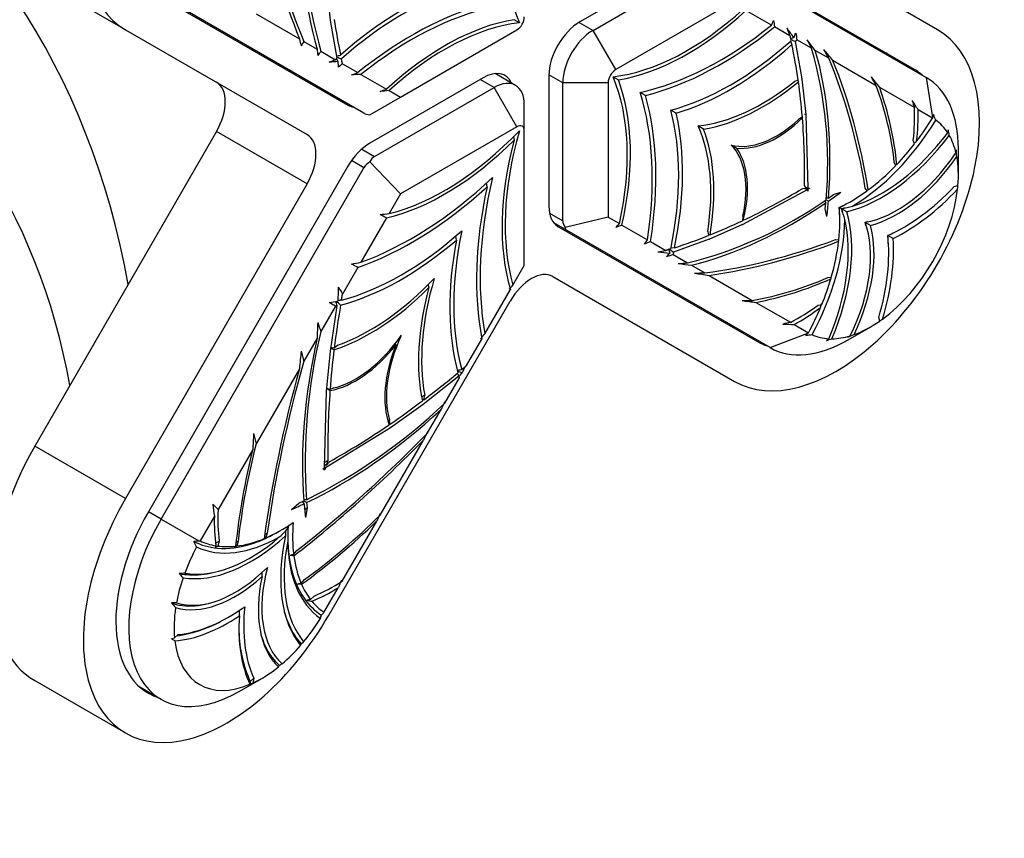
# Model space of a CAD drawing. Units: millimetres. Extents: x 0 to 982, y 0 to 1168.
# Drawn here: x 705 to 751, y 129 to 168 of the extents above; entities that cross this region are included whole.
import ezdxf
from ezdxf import colors
from ezdxf.entities.mleader import LeaderData, LeaderLine
from ezdxf.math import Vec2, Vec3

# ---------------------------------------------------------------- set-up
doc = ezdxf.new("R2010")
doc.units = ezdxf.units.MM
doc.layers.add('DV6_Défaut', color=7, linetype='Continuous')
doc.layers.add('Défaut', color=7, linetype='Continuous')

# ---------------------------------------------------------------- blocks, each defined once
blk = doc.blocks.new('_DOT')
at = {"color": 0}
blk.add_line((0, 0), (-1, 0), dxfattribs=at)
at = {"color": 0, "const_width": 0.333}
blk.add_lwpolyline([(-0.1665, 0, 1), (0.1665, 0, 1)], format="xyb", close=True, dxfattribs=at)
blk = doc.blocks.new('SE5')
at = {"layer": 'DV6_Défaut', "color": 7, "linetype": 'Continuous'}
for p, q in [((747.663, 167.195), (739.163, 172.103)), ((736.228, 170.622), (730.928, 167.562)), ((746.588, 165.334), (737.253, 170.723)), ((731.543, 167.166), (737.136, 170.395)), ((737.636, 170.444), (747.129, 164.964)), ((709.663, 167.195), (705.421, 169.645)), ((719.265, 167.624), (719.08, 169.281)), ((710.738, 169.057), (720.073, 163.668)), ((720.822, 163.293), (711.329, 168.774)), ((738.05, 168.473), (732.604, 165.329)), ((715.781, 167.936), (717.806, 166.767)), ((739.894, 167.409), (738.699, 168.099)), ((719.261, 167.621), (719.265, 167.624)), ((719.261, 167.621), (719.265, 167.622)), ((719.265, 167.624), (719.265, 167.622)), ((719.576, 165.87), (719.265, 167.622)), ((728.101, 167.52), (727.851, 167.665)), ((730.894, 167.541), (731.543, 167.166)), ((740.757, 166.911), (740.037, 167.326)), ((740.615, 167.276), (740.757, 166.911)), ((709.663, 167.195), (718.163, 162.288)), ((722.529, 164.04), (727.976, 167.184)), ((732.604, 165.329), (731.543, 167.166)), ((718.006, 166.651), (718.635, 166.288)), ((740.778, 166.661), (740.847, 166.503)), ((741.003, 166.643), (741.314, 164.891)), ((741.768, 166.327), (741.087, 166.72)), ((718.812, 166.186), (719.493, 165.793)), ((742.573, 165.862), (741.944, 166.225)), ((719.548, 165.843), (719.608, 165.707)), ((719.823, 165.602), (720.542, 165.187)), ((744.798, 164.577), (742.773, 165.746)), ((720.685, 165.104), (721.881, 164.414)), ((726.398, 164.946), (721.098, 161.886)), ((727.915, 164.593), (726.966, 165.14)), ((730.129, 164.716), (729.479, 165.091)), ((729.479, 165.051), (729.479, 158.931)), ((732.479, 164.993), (732.729, 164.848)), ((747.129, 164.964), (747.433, 163.092)), ((721.322, 161.264), (726.915, 164.494)), ((726.915, 164.494), (726.265, 164.869)), ((727.976, 162.656), (726.915, 164.494)), ((732.25, 164.716), (730.129, 164.716)), ((730.129, 158.258), (730.129, 164.716)), ((732.25, 164.716), (732.25, 158.427)), ((741.145, 164.834), (740.972, 164.776)), ((741.125, 164.827), (741.156, 164.757)), ((741.302, 164.894), (741.314, 164.891)), ((741.314, 164.889), (741.302, 164.894)), ((741.318, 164.892), (741.314, 164.889)), ((741.318, 164.892), (741.314, 164.891)), ((741.314, 164.889), (741.5, 163.232)), ((746.58, 163.549), (744.96, 164.484)), ((721.105, 163.218), (722.529, 164.04)), ((721.998, 164.347), (722.529, 164.04)), ((733.994, 164.118), (733.744, 164.262)), ((728.329, 162.452), (728.329, 163.677)), ((735.431, 163.288), (735.181, 163.433)), ((741.34, 163.115), (741.164, 162.988)), ((741.327, 163.107), (741.343, 163.07)), ((741.46, 163.239), (741.5, 163.232)), ((741.5, 163.228), (741.46, 163.239)), ((741.515, 163.243), (741.5, 163.228)), ((741.515, 163.243), (741.5, 163.232)), ((741.5, 163.228), (741.598, 159.775)), ((747.424, 163.061), (746.755, 163.447)), ((747.473, 163.223), (747.433, 163.092)), ((727.976, 162.656), (722.529, 159.512)), ((736.716, 162.546), (736.466, 162.691)), ((747.433, 163.092), (747.424, 163.061)), ((713.921, 162.428), (705.421, 147.706)), ((718.163, 159.979), (713.921, 162.428)), ((727.827, 162.187), (727.851, 162.032)), ((728.329, 156.163), (728.329, 162.452)), ((748.159, 162.515), (748.141, 162.375)), ((738.263, 161.653), (738.013, 161.798)), ((746.591, 161.857), (746.531, 162.014)), ((720.722, 161.611), (721.322, 161.264)), ((748.641, 160.397), (748.641, 161.622)), ((720.073, 160.804), (710.738, 144.635)), ((720.822, 160.737), (720.244, 161.071)), ((722.529, 159.512), (721.105, 161.015)), ((745.711, 160.838), (745.641, 160.985)), ((711.329, 144.294), (720.822, 160.737)), ((718.163, 159.979), (709.663, 145.256)), ((726.586, 159.841), (726.559, 160.018)), ((741.518, 159.774), (741.441, 159.913)), ((748.449, 159.856), (748.619, 159.899)), ((722.529, 159.512), (721.998, 158.591)), ((741.557, 159.703), (738.518, 158.062)), ((741.359, 159.771), (741.518, 159.774)), ((741.471, 159.773), (741.557, 159.703)), ((741.598, 159.775), (741.495, 159.816)), ((741.518, 159.774), (741.597, 159.728)), ((741.595, 159.634), (741.557, 159.703)), ((741.598, 159.775), (741.677, 159.777)), ((742.567, 159.32), (742.797, 159.48)), ((742.797, 159.48), (743.142, 159.589)), ((744.367, 159.658), (744.282, 159.787)), ((742.412, 158.813), (742.436, 159.093)), ((742.447, 159.238), (742.556, 159.175)), ((729.507, 158.617), (730.129, 158.258)), ((742.49, 158.46), (742.412, 158.813)), ((743.073, 158.876), (743.065, 158.881)), ((743.173, 158.819), (743.073, 158.876)), ((743.176, 158.817), (743.173, 158.819)), ((743.418, 158.677), (743.176, 158.817)), ((721.881, 158.388), (720.685, 156.318)), ((730.336, 157.8), (729.703, 158.166)), ((732.25, 158.427), (730.237, 157.946)), ((732.25, 158.427), (732.782, 158.12)), ((732.899, 158.053), (734.094, 157.363)), ((738.514, 158.06), (736.987, 157.393)), ((738.488, 158.092), (738.514, 158.06)), ((738.488, 158.092), (738.518, 158.062)), ((738.518, 158.062), (738.512, 158.042)), ((738.514, 158.06), (738.512, 158.042)), ((738.558, 158.473), (738.535, 158.258)), ((738.576, 158.277), (738.536, 158.273)), ((744.28, 158.179), (744.273, 158.184)), ((744.523, 158.039), (744.28, 158.179)), ((729.903, 157.992), (739.238, 152.603)), ((739.829, 152.32), (730.336, 157.8)), ((736.913, 157.746), (736.949, 157.567)), ((737.022, 157.596), (736.945, 157.587)), ((745.343, 157.565), (745.335, 157.57)), ((725.149, 157.352), (725.12, 157.541)), ((734.237, 157.28), (734.957, 156.865)), ((736.985, 157.392), (735.311, 156.785)), ((736.976, 157.401), (736.985, 157.392)), ((736.976, 157.401), (736.987, 157.393)), ((736.985, 157.392), (736.986, 157.388)), ((736.987, 157.393), (736.986, 157.388)), ((742.888, 157.374), (743.043, 157.365)), ((745.585, 157.426), (745.343, 157.565)), ((734.57, 156.805), (734.957, 156.865)), ((735.355, 156.99), (735.186, 156.972)), ((735.287, 156.674), (735.968, 156.281)), ((720.542, 156.07), (719.823, 154.825)), ((727.798, 155.243), (728.329, 156.163)), ((736.144, 156.179), (736.773, 155.816)), ((723.863, 155.126), (723.84, 155.278)), ((729.663, 155.648), (738.163, 150.741)), ((736.974, 155.7), (738.998, 154.531)), ((742.53, 155.598), (742.693, 155.611)), ((726.485, 152.97), (727.681, 155.04)), ((719.163, 139.771), (727.663, 154.494)), ((739.16, 154.438), (740.78, 153.503)), ((719.493, 154.252), (718.812, 153.073)), ((719.265, 152.161), (719.576, 154.273)), ((742.085, 154.313), (742.251, 154.339)), ((744.96, 153.561), (744.912, 153.73)), ((739.829, 152.32), (741.602, 152.992)), ((740.955, 153.401), (741.624, 153.015)), ((741.508, 152.892), (741.602, 152.992)), ((741.602, 152.992), (741.624, 153.015)), ((743.479, 152.681), (744.54, 153.294)), ((718.635, 152.768), (718.006, 151.678)), ((722.317, 152.447), (722.304, 152.528)), ((725.623, 151.476), (726.342, 152.722)), ((742.464, 152.652), (742.577, 152.738)), ((719.08, 150.288), (719.265, 152.159)), ((719.434, 152.299), (719.261, 152.32)), ((719.265, 152.161), (719.261, 152.157)), ((719.265, 152.159), (719.261, 152.157)), ((719.265, 152.16), (719.265, 152.159)), ((719.607, 152.441), (719.434, 152.299)), ((717.806, 151.331), (715.781, 147.824)), ((725.268, 150.986), (723.595, 149.661)), ((724.612, 149.725), (725.293, 150.904)), ((718.981, 146.717), (719.079, 150.283)), ((719.08, 150.288), (719.065, 150.281)), ((719.24, 150.356), (719.066, 150.402)), ((719.077, 150.287), (719.079, 150.283)), ((719.415, 150.431), (719.24, 150.356)), ((723.666, 150.098), (723.52, 150.013)), ((723.63, 149.877), (723.554, 149.874)), ((723.63, 149.877), (723.666, 150.098)), ((723.593, 149.66), (722.066, 148.564)), ((723.588, 149.671), (723.595, 149.661)), ((723.593, 149.66), (723.588, 149.671)), ((723.594, 149.656), (723.593, 149.66)), ((723.594, 149.656), (723.595, 149.661)), ((723.806, 148.329), (724.435, 149.419)), ((722.022, 148.926), (721.947, 148.882)), ((722.045, 148.737), (722.022, 148.926)), ((722.062, 148.561), (719.023, 146.693)), ((722.045, 148.737), (722, 148.741)), ((722.037, 148.593), (722.066, 148.564)), ((722.062, 148.561), (722.037, 148.593)), ((722.067, 148.548), (722.066, 148.564)), ((721.581, 144.476), (723.606, 147.983)), ((709.663, 145.256), (705.421, 147.706)), ((715.62, 147.545), (714, 144.739)), ((718.988, 146.96), (719.138, 147.037)), ((719.138, 147.037), (719.062, 146.809)), ((719.062, 146.809), (719.221, 146.989)), ((718.902, 146.628), (718.981, 146.717)), ((719.062, 146.809), (718.985, 146.853)), ((719.023, 146.693), (718.985, 146.58)), ((717.782, 145.038), (718.013, 145.144)), ((717.437, 144.748), (717.782, 145.038)), ((718.048, 144.747), (718.167, 144.815)), ((718.167, 144.815), (718.089, 144.372)), ((718.144, 145.068), (718.167, 144.815)), ((711.329, 144.294), (710.738, 144.635)), ((711.329, 144.294), (713.102, 143.271)), ((713.824, 144.435), (713.155, 143.276)), ((717.162, 143.518), (717.168, 143.755)), ((717.269, 143.863), (717.272, 143.968)), ((719.8, 141.39), (721.42, 144.196)), ((716.182, 143.574), (716.298, 143.631)), ((716.298, 143.631), (716.213, 143.403)), ((716.445, 143.5), (716.561, 143.563)), ((712.996, 142.992), (712.872, 143.246)), ((713.102, 143.271), (713.155, 143.276)), ((713.878, 143.168), (714.049, 143.26)), ((714.049, 143.26), (713.989, 143.034)), ((714.843, 143.209), (714.939, 143.259)), ((714.939, 143.259), (714.869, 143.032)), ((717.536, 142.639), (717.691, 142.826)), ((716.057, 141.605), (716.062, 141.804)), ((717.887, 141.289), (718.049, 141.464)), ((718.955, 139.927), (719.624, 141.086)), ((718.329, 140.528), (718.495, 140.693)), ((714.994, 139.764), (715.001, 140.028)), ((717.127, 139.873), (717.104, 139.955)), ((718.933, 139.904), (718.955, 139.927)), ((711.822, 138.713), (711.96, 138.734)), ((711.96, 138.734), (712.13, 138.888)), ((716.018, 138.861), (716.014, 138.879)), ((717.881, 138.459), (718.003, 138.55)), ((714.979, 136.227), (716.04, 136.839)), ((715.502, 136.689), (715.667, 136.846)), ((715.667, 136.846), (715.62, 136.621)), ((705.421, 136.736), (709.663, 134.286)), ((710.336, 136.439), (711.329, 135.865)), ((715.53, 136.572), (715.502, 136.689)), ((715.62, 136.621), (715.53, 136.572))]:
    blk.add_line(p, q, dxfattribs=at)
for centre, radius, start, end in [((737.209, 171.525), 19.156, 174.7568, 196.1821), ((721.748, 175.719), 19.958, 335.3948, 336.1015), ((891.249, 188.206), 152.646, 187.74561, 187.86197), ((675.49, 119.293), 80.892, 35.98214, 36.38202), ((753.293, 118.617), 49.759, 104.3652, 104.5745), ((722.39, 173.864), 19.85, 339.2159, 339.8832), ((879.766, 192.461), 141.048, 190.38473, 190.51549), ((727.852, 169.135), 10.321, 193.2688, 195.1661), ((740.189, 154.59), 25.25, 151.4663, 152.0224), ((710.452, 98.288), 74.872, 65.91746, 66.06362), ((701.964, 136.685), 49.709, 36.4589, 37.1761), ((645.158, 118.652), 107.733, 26.26532, 26.50062), ((723.371, 160.988), 19.156, 354.7568, 16.1821), ((724.155, 166.628), 5.53, 183.524, 186.6253), ((733.628, 154.726), 18.731, 142.2806, 143.036), ((711.455, 196.879), 31.96, 284.651, 285.01), ((751.428, 237.897), 78.714, 246.14569, 246.28633), ((581.122, 76.686), 184.442, 28.9135, 29.06119), ((678.343, 113.998), 82.639, 38.76999, 39.24404), ((671.786, 283.273), 126.797, 291.9607, 292.1011), ((727.41, 59.775), 106.219, 94.2125, 94.43061), ((728.427, 165.928), 8.822, 181.4329, 183.1849), ((782.386, 87.777), 99.855, 128.79542, 128.9461), ((663.279, 327.34), 171.967, 289.34282, 289.45031), ((727.034, 44.853), 120.419, 93.02185, 93.23511), ((688.518, 133.736), 64.177, 28.72273, 29.14652), ((710.089, 138.075), 43.743, 37.1382, 37.9787), ((730.531, 159.336), 15.2, 6.2278, 20.1707), ((730.202, 159.314), 15.637, 5.7828, 19.3085), ((676.145, 290.707), 134.319, 289.77045, 289.90717), ((736.212, 17.4), 147.633, 95.52523, 95.68851), ((845.757, 193.285), 103.539, 196.49317, 196.69042), ((714.86, 143.783), 37.47, 31.6547, 32.454), ((725, 153.576), 24.455, 22.5663, 23.2335), ((711.692, 154.537), 37.33, 11.9265, 12.3404), ((697.481, 211.973), 70.145, 314.42701, 314.54621), ((767.919, 160.926), 19.398, 178.0937, 178.4895), ((730.963, 159.507), 17.689, 5.6752, 6.7003), ((751.843, 151.89), 10.863, 124.0595, 124.4118), ((734.689, 160.74), 13.951, 355.8894, 356.5404), ((748.61, 152.323), 8.482, 119.5723, 120.0558), ((731.257, 175.179), 19.477, 283.9962, 305.0646), ((823.171, 200.198), 90.597, 206.90748, 206.98237), ((746.497, 84.191), 75.231, 92.99502, 93.08651), ((737.658, 168.758), 11.268, 298.7196, 300.5318), ((715.625, 219.475), 61.217, 275.58146, 275.97535), ((690.06, 99.031), 67.349, 61.80536, 62.09599), ((731.808, 158.625), 11.268, 359.4343, 1.2804), ((741.799, 165.7), 7.017, 281.2879, 285.5824), ((736.527, 156.568), 7.017, 14.4176, 18.7122), ((740.666, 167.404), 8.946, 286.29, 287.42), ((734.485, 156.696), 8.946, 12.5518, 13.71), ((709.673, 179.731), 31.639, 316.4627, 316.9186), ((778.6, 42.928), 123.864, 111.65128, 111.79561), ((742.108, 165.261), 7.407, 287.0498, 288.1206), ((737.061, 156.519), 7.407, 11.8493, 12.9502), ((740.775, 166.852), 10.35, 296.1905, 298.172), ((717.825, 168.923), 19.958, 323.8985, 324.6053), ((791.759, 15.89), 152.643, 112.13803, 112.25439), ((751.496, 157.357), 8.461, 179.944, 180.4286), ((735.016, 156.878), 10.35, 1.7793, 3.8095), ((743.561, 237.197), 80.892, 263.61798, 264.01786), ((719.752, 169.295), 19.85, 320.1168, 320.7841), ((782.333, 23.706), 141.045, 109.48451, 109.61527), ((783.047, 170.154), 49.757, 195.3781, 195.6348), ((784.339, 224.44), 83.552, 233.93058, 234.07074), ((709.784, 208.041), 52.859, 281.4063, 281.9016), ((681.774, 80.699), 84.758, 62.78054, 63.01163), ((728.951, 263.785), 107.733, 273.49938, 273.73468), ((741.736, 205.573), 49.709, 262.8239, 263.5411), ((733.276, 340.232), 184.449, 270.93881, 271.08649), ((749.573, 237.373), 82.639, 260.75596, 261.23001), ((736.403, 169.508), 15.2, 279.8293, 293.7722), ((736.259, 169.804), 15.637, 280.6915, 294.2172), ((753.403, 154.782), 10.757, 175.588, 175.9438), ((771.775, 153.96), 52.17, 178.6892, 179.408), ((832.229, 224.966), 132.495, 211.79678, 211.96419), ((671.444, 208.344), 77.431, 316.5147, 316.70185), ((712.446, 199.151), 45.223, 278.595, 279.112), ((681.716, 95.425), 69.913, 57.29291, 57.573), ((690.144, 144.961), 30.87, 17.5566, 17.9676), ((699.675, 130.692), 30.988, 49.6636, 50.1629), ((722.744, 127.809), 26.894, 96.3462, 96.6969), ((737.568, 218.692), 64.177, 270.85348, 271.27727), ((744.595, 197.842), 43.743, 262.0213, 262.8618), ((731.808, 158.625), 11.268, 337.1735, 337.8444), ((674.296, 171.811), 70.143, 345.45379, 345.57299), ((751.735, 151.93), 33.111, 177.2884, 178.5502), ((762.738, 168.854), 46.675, 199.2102, 199.7615), ((764.616, 52.745), 103.539, 103.30958, 103.50683), ((737.287, 165.175), 13.914, 303.4597, 304.1124), ((743.9, 146.944), 25.826, 166.2719, 183.8723), ((654.187, 215.43), 95.543, 318.99004, 319.17552), ((742.037, 190.856), 37.47, 267.546, 268.3453), ((731.808, 158.625), 11.268, 329.4218, 330.2006), ((738.627, 177.178), 24.455, 276.7665, 277.4337), ((731.066, 188.452), 37.57, 287.6604, 288.0717), ((736.471, 169.048), 17.689, 293.2997, 294.3248), ((753.721, 136.334), 19.398, 121.5105, 121.9063), ((779.31, 145.517), 61.778, 173.82684, 174.59892), ((802.148, 172.19), 86.606, 193.37203, 193.69995), ((703.999, 129.921), 27.105, 55.3143, 55.7298), ((701.585, 141.149), 25.645, 22.5576, 22.9021), ((731.214, 122.855), 29.021, 101.5556, 101.9384), ((710.567, 111.515), 42.319, 69.4461, 69.7105), ((673.655, 197.616), 69.57, 317.86869, 318.08425), ((912.729, 65.874), 205.799, 155.43999, 155.52355), ((713.61, 140.418), 11.377, 60.3635, 61.3449), ((846.832, 93.207), 134.688, 155.16484, 155.33236), ((706.558, 168.676), 26.174, 296.2456, 313.61), ((972.326, 29.302), 275.584, 154.39215, 154.49092), ((745.856, 146.147), 30.269, 175.9124, 177.3541), ((744.944, 155.163), 30.072, 193.182, 194.1243), ((747.074, 139.646), 32.431, 165.9035, 174.0174), ((747.435, 139.622), 32.699, 165.473, 173.614), ((663.92, 125.003), 59.173, 21.48093, 21.51495), ((666.46, 114.013), 61.894, 31.87058, 31.94138), ((717.376, 124.059), 21.155, 87.9494, 88.2732), ((702.515, 118.547), 30.784, 59.4893, 59.7715), ((682.722, 115.457), 42.846, 43.1115, 43.5881), ((733.515, 147.133), 19.874, 186.166, 187.8021), ((700.405, 134.504), 20.515, 30.8112, 31.1335), ((698.651, 167.787), 32.699, 306.386, 314.527), ((836.854, 90.544), 127.293, 154.89704, 155.07151), ((709.812, 150.657), 10.088, 314.6049, 317.6687), ((728.311, 143.338), 11.054, 177.2773, 180.3758), ((698.852, 167.487), 32.431, 305.9826, 314.0965), ((722.168, 131.465), 13.341, 116.5134, 117.1339), ((718.235, 139.686), 4.238, 119.3941, 120.507), ((716.818, 106.84), 36.619, 95.8241, 96.1861), ((717.26, 142.012), 3.522, 162.8914, 164.1637), ((718.447, 134.228), 9.87, 116.8529, 117.6215), ((719.17, 133.972), 10.029, 115.3995, 116.1809), ((718.265, 138.209), 5.922, 125.5709, 126.4594), ((723.203, 121.622), 21.768, 105.0899, 105.5375), ((715.335, 121.112), 21.578, 84.1227, 84.5816), ((713.527, 122.312), 19.481, 93.2034, 93.948), ((639.649, 74.965), 98.597, 42.48144, 42.63424), ((721.671, 121.945), 19.711, 101.067, 101.565), ((715.776, 107.856), 33.456, 86.3492, 86.6712), ((775.6, 117.99), 60.553, 157.2137, 157.57864), ((722.108, 119.022), 21.836, 99.967, 100.4196), ((712.198, 129.948), 10.431, 90.802, 92.1125), ((729.521, 156.404), 23.887, 222.1564, 222.8678), ((722.462, 161.88), 21.812, 258.6227, 259.2385), ((710.093, 142.417), 9.127, 342.3309, 343.354), ((710.032, 148.314), 12.246, 315.9703, 316.6252), ((711.111, 145.284), 6.523, 278.7098, 297.3721), ((718.294, 146.846), 10.394, 231.4838, 232.5614), ((721.482, 139.297), 6.523, 182.3511, 203.5601), ((715.305, 139.145), 2.666, 343.3268, 345.0743), ((715.485, 138.468), 1.725, 320.7961, 323.7834), ((733.458, 110.649), 31.514, 121.489, 121.7463), ((715.43, 136.999), 0.439, 277.8079, 283.2596)]:
    blk.add_arc(centre, radius, start, end, dxfattribs=at)
for centre, major_axis, ratio, start_param, end_param in [((714.413, 175.423), (4.75, 8.227), 0.57735, 0, 3.141593), ((673.443, 140.863), (-21.35, -36.979), 0.816497, 2.37152, 3.141593), ((736.888, 176.63), (-6.687, -11.582), 0.57735, 5.218415, 5.876374), ((748.629, 198.015), (-23.3, -40.357), 0.57735, -0.614974, -0.424017), ((735.069, 181.32), (-12.106, -20.968), 0.57735, 5.410659, 5.782064), ((748.629, 198.015), (-23.219, -40.216), 0.57735, -0.609828, -0.416167), ((722.588, 155.516), (7.705, 13.346), 0.57735, 0.548169, 1.050556), ((677.293, 138.64), (-17.5, -30.311), 0.816497, 2.374861, 3.141593), ((722.588, 155.516), (7.578, 13.126), 0.57735, 0.520009, 1.051319), ((723.061, 152.097), (9.083, 15.732), 0.57735, 0.507409, 0.98276), ((723.061, 152.097), (8.964, 15.526), 0.57735, 0.483031, 0.973897), ((735.974, 177.157), (-6.687, -11.582), 0.57735, 0.406812, 1.064771), ((727.976, 167.593), (-0.25, -0.433), 0.57735, 0.785398, 2.356194), ((735.974, 177.157), (-6.79, -11.76), 0.57735, 0.440634, 1.073138), ((744.84, 186.874), (-18.177, -31.484), 0.57735, -0.632305, -0.569198), ((724.605, 155.356), (6.79, 11.76), 0.57735, 0.440634, 1.073138), ((724.605, 155.356), (6.687, 11.582), 0.57735, 0.406812, 1.064771), ((730.928, 165.888), (1.025, 1.775), 0.57735, 0.785398, 2.356194), ((737.519, 180.416), (-8.964, -15.526), 0.57735, 0.483031, 0.973897), ((737.519, 180.416), (-9.083, -15.732), 0.57735, 0.507409, 0.98276), ((731.543, 165.533), (-1, -1.732), 0.57735, 3.926991, 5.497787), ((742.913, 158.968), (-4.75, -8.227), 0.57735, 0, 3.141593), ((737.992, 176.997), (-7.578, -13.126), 0.57735, 0.520009, 1.051319), ((737.992, 176.997), (-7.705, -13.346), 0.57735, 0.548169, 1.050556), ((715.739, 145.639), (18.177, 31.484), 0.57735, -0.632305, -0.569198), ((725.511, 151.193), (12.106, 20.968), 0.57735, 5.410659, 5.782064), ((711.95, 134.498), (23.219, 40.216), 0.57735, -0.609828, -0.416167), ((741.57, 159.744), (-3.675, -6.365), 0.57735, 3.024884, 3.141593), ((711.95, 134.498), (23.3, 40.357), 0.57735, -0.614974, -0.424017), ((726.398, 163.272), (-1.025, -1.775), 0.57735, 2.758723, 3.926991), ((726.915, 162.861), (-1, -1.732), 0.57735, 2.356194, 3.926991), ((732.604, 164.92), (0.25, 0.433), 0.57735, 0.785398, 2.356194), ((723.692, 155.883), (6.687, 11.582), 0.57735, 5.218415, 5.876374), ((742.913, 158.968), (-3.675, -6.365), 0.57735, 3.024884, 3.141593), ((743.479, 158.642), (3.65, 6.322), 0.57735, 5.497787, 6.283185), ((712.921, 163.005), (1, 1.732), 0.57735, 4.712389, 6.283185), ((723.692, 155.883), (6.79, 11.76), 0.57735, 5.210047, 5.842551), ((739.47, 172.904), (-5.61, -9.717), 0.57735, 0.397157, 0.975918), ((739.47, 172.904), (-5.712, -9.893), 0.57735, 0.437532, 0.995749), ((715.739, 145.639), (18.177, 31.484), 0.57735, -0.694452, -0.635161), ((719.755, 166.219), (-1.025, -1.775), 0.57735, 0, 0.221314), ((721.642, 152.916), (8.964, 15.526), 0.57735, 5.309289, 5.800154), ((721.642, 152.916), (9.083, 15.732), 0.57735, 5.300426, 5.775776), ((721.098, 165.443), (-1.025, -1.775), 0.57735, 0, 0.221314), ((722.029, 163.751), (-1.302, -0.349), 0.317837, 0.30774, 0.700439), ((724.839, 154.216), (7.578, 13.126), 0.57735, 5.231866, 5.763176), ((724.839, 154.216), (7.705, 13.346), 0.57735, 5.23263, 5.735016), ((739.323, 158.92), (5.139, 8.901), 0.57735, -0.913005, -0.733062), ((739.323, 158.92), (5.258, 9.107), 0.57735, -0.924464, -0.757886), ((727.976, 162.248), (-0.25, -0.433), 0.57735, 2.356194, 3.926991), ((729.123, 154.983), (5.61, 9.717), 0.57735, 5.307267, 5.886029), ((740.142, 166.412), (-2.562, -4.437), 0.57735, 0.157138, 1.071372), ((740.142, 166.412), (-2.613, -4.525), 0.57735, 0.251788, 1.11646), ((715.739, 145.639), (18.177, 31.484), 0.57735, -0.804435, -0.696055), ((743.622, 165.703), (-4.163, -7.21), 0.57735, 0.795851, 1.523416), ((743.622, 165.703), (-4, -6.928), 0.57735, 1.357823, 1.522423), ((744.54, 158.029), (2.9, 5.023), 0.57735, 5.996872, 6.232322), ((717.163, 160.556), (1, 1.732), 0.57735, 4.712389, 6.283185), ((724.605, 170.593), (-6.687, -11.582), 0.57735, 0.506026, 1.163985), ((736.888, 163.502), (-6.687, -11.582), 0.57735, 5.119201, 5.77716), ((729.123, 154.983), (5.712, 9.893), 0.57735, 5.287436, 5.845653), ((745.053, 166.093), (-4.129, -7.151), 0.57735, 0.501608, 1.357808), ((745.053, 166.093), (-4.014, -6.953), 0.57735, 0.541881, 1.360465), ((744.54, 158.029), (2.9, 5.023), 0.57735, 5.733467, 5.957301), ((721.098, 160.212), (1.025, 1.775), 0.57735, 0.785398, 1.570796), ((724.605, 170.593), (-6.79, -11.76), 0.57735, 0.497658, 1.130162), ((736.888, 163.502), (-6.79, -11.76), 0.57735, 5.153023, 5.785527), ((735.082, 157.646), (2.562, 4.437), 0.57735, 5.211813, 6.126047), ((743.622, 165.703), (-4, -6.928), 0.57735, 1.172847, 1.337855), ((722.029, 160.04), (-0.707, 1.225), 0.57735, 0, 0.392699), ((735.082, 157.646), (2.613, 4.525), 0.57735, 5.166725, 6.031397), ((745.775, 163.9), (-3.154, -5.462), 0.57735, 0.441865, 1.450647), ((745.775, 163.9), (-3.268, -5.661), 0.57735, 0.511065, 1.433692), ((744.54, 158.029), (2.9, 5.023), 0.57735, 5.395146, 5.689667), ((722.029, 160.04), (1.207, -0.697), 0.717439, 2.748894, 3.141593), ((743.622, 165.703), (-4, -6.928), 0.57735, 0.927636, 1.163537), ((723.061, 172.069), (-8.964, -15.526), 0.57735, 0.5969, 1.087765), ((738.938, 162.902), (-8.964, -15.526), 0.57735, 5.19542, 5.686286), ((723.061, 172.069), (-9.083, -15.732), 0.57735, 0.588037, 1.063387), ((738.938, 162.902), (-9.083, -15.732), 0.57735, 5.219798, 5.695149), ((740.87, 189.166), (-18.177, -31.484), 0.57735, 0.696055, 0.804435), ((740.946, 177.927), (-12.106, -20.968), 0.57735, 0.879558, 0.91403), ((743.622, 165.703), (-4, -6.928), 0.57735, 0.68665, 0.917357), ((744.54, 158.029), (-2.9, -5.023), 0.57735, 0.920051, 2.221542), ((746.084, 165.119), (-4.39, -7.604), 0.57735, 0.664608, 1.176302), ((746.084, 165.119), (-4.549, -7.879), 0.57735, 0.707883, 1.187979), ((740.946, 177.927), (-12.106, -20.968), 0.57735, 0.501121, 0.872526), ((725.511, 151.193), (12.106, 20.968), 0.57735, -0.91403, -0.87956), ((730.928, 159.768), (1.025, 1.775), 0.57735, 2.356194, 3.141593), ((737.813, 153.553), (4.129, 7.151), 0.57735, 4.925376, 5.781578), ((737.436, 154.987), (4, 6.928), 0.57735, -0.917357, -0.68665), ((731.543, 158.258), (-1.414, 0), 0.57735, 0, 0.392699), ((740.87, 189.166), (-18.177, -31.484), 0.57735, 0.635161, 0.694452), ((737.436, 154.987), (4.163, 7.21), 0.57735, 4.759769, 5.487335), ((737.813, 153.553), (4.014, 6.953), 0.57735, 4.922719, 5.741304), ((740.073, 154.024), (3.154, 5.462), 0.57735, 4.832538, 5.84132), ((740.073, 154.024), (3.268, 5.661), 0.57735, 4.849493, 5.77212), ((722.588, 168.104), (-7.578, -13.126), 0.57735, 0.519477, 1.050787), ((735.741, 160.51), (-7.578, -13.126), 0.57735, 5.232398, 5.763708), ((731.543, 158.258), (1.302, 0.349), 0.317837, 3.056633, 3.449333), ((739.172, 153.147), (4.39, 7.604), 0.57735, 5.106884, 5.618578), ((722.588, 168.104), (-7.705, -13.346), 0.57735, 0.520241, 1.022627), ((735.741, 160.51), (-7.705, -13.346), 0.57735, 5.260558, 5.762945), ((740.87, 189.166), (-18.177, -31.484), 0.57735, 0.569198, 0.632305), ((748.624, 198.018), (-23.219, -40.216), 0.57735, 0.416167, 0.609828), ((748.624, 198.018), (-23.3, -40.357), 0.57735, 0.424017, 0.614974), ((737.436, 154.987), (4, 6.928), 0.57735, 5.119648, 5.35555), ((739.172, 153.147), (4.549, 7.879), 0.57735, 5.095207, 5.575302), ((728.663, 153.916), (-1, -1.732), 0.57735, 3.141593, 4.712389), ((721.11, 162.304), (-5.61, -9.717), 0.57735, 0.594878, 1.17364), ((731.457, 156.33), (-5.61, -9.717), 0.57735, 5.109546, 5.688307), ((737.436, 154.987), (4, 6.928), 0.57735, 4.94533, 5.110338), ((721.11, 162.304), (-5.712, -9.893), 0.57735, 0.575047, 1.133264), ((731.457, 156.33), (-5.712, -9.893), 0.57735, 5.149921, 5.708138), ((744.84, 162.441), (-18.177, -31.484), 0.57735, -1.001599, -0.938491), ((741.16, 162.102), (-5.139, -8.901), 0.57735, 0.733062, 0.913005), ((741.16, 162.102), (-5.258, -9.107), 0.57735, 0.757886, 0.924464), ((737.436, 154.987), (4, 6.928), 0.57735, 4.760763, 4.925362), ((744.54, 158.029), (-2.9, -5.023), 0.57735, 0.593518, 0.88804), ((741.57, 159.744), (-3.675, -6.365), 0.57735, 0, 0.116709), ((735.069, 156.711), (-12.106, -20.968), 0.57735, 5.21351, 5.584915), ((720.437, 155.035), (-2.562, -4.437), 0.57735, 0.499424, 1.413658), ((725.498, 152.113), (-2.562, -4.437), 0.57735, 4.869527, 5.783761), ((742.913, 158.968), (-3.675, -6.365), 0.57735, 0, 0.116709), ((743.479, 158.642), (3.65, 6.322), 0.57735, 3.141593, 3.926991), ((744.54, 158.029), (-2.9, -5.023), 0.57735, 0.050864, 0.286313), ((744.54, 158.029), (-2.9, -5.023), 0.57735, 0.325884, 0.549718), ((720.437, 155.035), (-2.613, -4.525), 0.57735, 0.454336, 1.319008), ((744.84, 162.441), (-18.177, -31.484), 0.57735, -0.935635, -0.876344), ((725.498, 152.113), (-2.613, -4.525), 0.57735, 4.964177, 5.828849), ((748.629, 155.675), (-23.219, -40.216), 0.57735, -1.154629, -0.960969), ((748.629, 155.675), (-23.3, -40.357), 0.57735, -1.14678, -0.955822), ((719.71, 176.95), (-18.177, -31.484), 0.57735, 0.938491, 1.001599), ((744.84, 162.441), (-18.177, -31.484), 0.57735, -0.874741, -0.766362), ((719.71, 176.95), (-18.177, -31.484), 0.57735, 0.876344, 0.935635), ((719.634, 165.622), (-12.106, -20.968), 0.57735, 0.69827, 1.069675), ((719.71, 176.95), (-18.177, -31.484), 0.57735, 0.766362, 0.874741), ((711.956, 176.848), (-23.3, -40.357), 0.57735, 0.955822, 1.14678), ((711.956, 176.848), (-23.219, -40.216), 0.57735, 0.960969, 1.154629), ((710.171, 144.963), (4.75, 8.227), 0.57735, 1.570796, 3.141593), ((714.413, 142.514), (4.75, 8.227), 0.57735, 1.570796, 4.712389), ((721.257, 148.49), (-5.139, -8.901), 0.57735, -0.837735, -0.657792), ((719.634, 165.622), (-12.106, -20.968), 0.57735, 0.656767, 0.691236), ((735.069, 156.711), (-12.106, -20.968), 0.57735, -0.691239, -0.656767), ((714.413, 142.514), (3.675, 6.365), 0.57735, 1.570796, 3.258301), ((714.979, 142.187), (3.65, 6.322), 0.57735, 1.570796, 3.926991), ((721.257, 148.49), (-5.258, -9.107), 0.57735, -0.81291, -0.646332), ((716.957, 150.308), (-4, -6.928), 0.57735, 0.653439, 0.884147), ((723.144, 146.736), (-4, -6.928), 0.57735, -0.884147, -0.653439), ((715.527, 149.046), (-4.129, -7.151), 0.57735, 0.212988, 1.069189), ((715.527, 149.046), (-4.014, -6.953), 0.57735, 0.21033, 1.028915), ((716.957, 150.308), (-4.163, -7.21), 0.57735, 0.04738, 0.774946), ((716.957, 150.308), (-4, -6.928), 0.57735, 0.407259, 0.643161), ((722.767, 144.866), (-4.129, -7.151), 0.57735, 5.213997, 6.070197), ((716.04, 141.575), (-2.9, -5.023), 0.57735, 4.763253, 4.998702), ((716.957, 150.308), (-4, -6.928), 0.57735, 0.048374, 0.212973), ((716.957, 150.308), (-4, -6.928), 0.57735, 0.232941, 0.397949), ((722.767, 144.866), (-4.014, -6.953), 0.57735, 5.25427, 6.072854), ((723.144, 146.736), (-4.163, -7.21), 0.57735, 5.50824, 6.235805), ((723.144, 146.736), (-4, -6.928), 0.57735, 5.640025, 5.875926), ((714.805, 146.019), (-3.154, -5.462), 0.57735, 0.120149, 1.128931), ((720.506, 142.727), (-3.154, -5.462), 0.57735, 5.154254, 6.163036), ((714.805, 146.019), (-3.268, -5.661), 0.57735, 0.137104, 1.059731), ((716.04, 141.575), (-2.9, -5.023), 0.57735, 5.038273, 5.262107), ((720.506, 142.727), (-3.268, -5.661), 0.57735, 5.223454, 6.146081), ((723.144, 146.736), (-4, -6.928), 0.57735, 5.885236, 6.050244), ((719.42, 149.551), (-5.258, -9.107), 0.57735, 0.646332, 0.81291), ((719.42, 149.551), (-5.139, -8.901), 0.57735, 0.657792, 0.837735), ((716.04, 141.575), (-2.9, -5.023), 0.57735, 5.305907, 5.600429), ((714.496, 146.882), (-4.39, -7.604), 0.57735, 0.394495, 0.906189), ((721.408, 142.891), (-4.39, -7.604), 0.57735, 5.376997, 5.888691), ((723.144, 146.736), (-4, -6.928), 0.57735, 6.070212, 6.234812), ((714.496, 146.882), (-4.549, -7.879), 0.57735, 0.382818, 0.862913), ((721.408, 142.891), (-4.549, -7.879), 0.57735, 5.420272, 5.900368), ((716.04, 141.575), (-2.9, -5.023), 0.57735, 1.284483, 1.519933), ((716.04, 141.575), (2.9, 5.023), 0.57735, 2.490847, 3.792338), ((716.04, 141.575), (-2.9, -5.023), 0.57735, 1.021078, 1.244912), ((716.04, 141.575), (-2.9, -5.023), 0.57735, 0.682757, 0.977278)]:
    blk.add_ellipse(centre, major_axis=major_axis, ratio=ratio, start_param=start_param, end_param=end_param, dxfattribs=at)
for points in [[(740.757, 166.911), (740.783, 166.798), (740.808, 166.683)], [(741.087, 166.72), (741.045, 166.681), (741.003, 166.643)], [(719.493, 165.793), (719.534, 165.832), (719.576, 165.87)], [(719.823, 165.602), (719.797, 165.715), (719.771, 165.829)], [(741.597, 159.728), (741.596, 159.681), (741.595, 159.634)], [(741.677, 159.777), (741.637, 159.752), (741.597, 159.728)], [(735.179, 156.934), (735.068, 156.899), (734.957, 156.865)], [(735.312, 156.785), (735.3, 156.73), (735.287, 156.674)], [(719.771, 154.538), (719.797, 154.681), (719.823, 154.825)], [(719.576, 154.272), (719.534, 154.262), (719.493, 154.252)], [(725.623, 151.476), (725.512, 151.382), (725.4, 151.288)], [(725.292, 150.904), (725.28, 150.945), (725.268, 150.986)], [(719.079, 150.283), (719.072, 150.282), (719.065, 150.281)], [(722.067, 148.548), (722.065, 148.554), (722.062, 148.561)], [(718.982, 146.671), (718.942, 146.65), (718.902, 146.628)], [(718.985, 146.58), (718.983, 146.626), (718.982, 146.671)]]:
    blk.add_open_spline(points, degree=2, dxfattribs=at)
for points, knots in [([(717.273, 143.981), (717.23, 143.295), (717.272, 142.652), (717.526, 141.507), (717.738, 141.004), (718.25, 140.27), (718.524, 140.004), (718.837, 139.803)], [0, 0, 0, 0, 0.358011, 0.358011, 0.716022, 0.716022, 1, 1, 1, 1]), ([(712.872, 143.246), (713.203, 143.076), (713.57, 142.972), (714.463, 142.895), (715.003, 142.964), (715.852, 143.231), (716.147, 143.352), (716.444, 143.499)], [0, 0, 0, 0, 0.343191, 0.343191, 0.775853, 0.775853, 1, 1, 1, 1]), ([(712.186, 141.747), (712.341, 141.715), (712.5, 141.695), (713.018, 141.67), (713.391, 141.707), (713.776, 141.798)], [0, 0, 0, 0, 0.317068, 0.317068, 1, 1, 1, 1]), ([(711.813, 140.372), (711.933, 140.328), (712.057, 140.294), (712.562, 140.201), (712.974, 140.217), (713.412, 140.321), (713.419, 140.323), (713.426, 140.325)], [0, 0, 0, 0, 0.252589, 0.252589, 0.98846, 0.98846, 1, 1, 1, 1]), ([(717.113, 139.919), (717.229, 139.517), (717.389, 139.155), (717.679, 138.705), (717.776, 138.577), (717.881, 138.459)], [0, 0, 0, 0, 0.693413, 0.693413, 1, 1, 1, 1]), ([(716.006, 138.904), (716.016, 138.87), (716.025, 138.835), (716.163, 138.376), (716.354, 138.011), (716.687, 137.621), (716.779, 137.53), (716.877, 137.449)], [0, 0, 0, 0, 0.0561798, 0.0561798, 0.7588183, 0.7588183, 1, 1, 1, 1])]:
    blk.add_open_spline(points, degree=3, knots=knots, dxfattribs=at)

msp = doc.modelspace()

# ---------------------------------------------------------------- block references
at = {"layer": 'Défaut'}
msp.add_blockref('SE5', (0, 0), dxfattribs=at)

# ---------------------------------------------------------------- leaders
at = {"layer": 'Défaut', "color": 7, "linetype": 'Continuous'}
ml = msp.add_multileader_mtext('Standard', dxfattribs=at)
ml.set_content('{\\pxsm0.9;\\fSolid Edge ISO|b1||i0||c0|p34;\\W1.;11/05/2016\\P}', color=256)
ml.set_leader_properties()
ml.set_arrow_properties(name='DOT')
ml.build(insert=Vec2(0, 0))
ml.multileader.update_dxf_attribs({"leader_type": 0, "dogleg_length": 0, "arrow_head_size": 12})
ctx = ml.context
ctx.base_point, ctx.char_height, ctx.arrow_head_size, ctx.landing_gap_size = Vec3(894.704, 1160.793), 12, 12, 4.2
notes = []
notes.append((ctx, [(0, (0, 0, 0), (0, 0), (1, 0), 1, [])]))
ctx.mtext.insert = Vec3(896.704, 1166.913)
for ctx, leaders in notes:
    for number, flags, end, landing, length, lines in leaders:
        leader = LeaderData()
        leader.index, (leader.has_last_leader_line, leader.has_dogleg_vector, leader.attachment_direction) = number, flags
        leader.last_leader_point, leader.dogleg_vector, leader.dogleg_length = Vec3(end), Vec3(landing), length
        for number, points, colour, breaks in lines:
            line = LeaderLine()
            line.index, line.vertices, line.color, line.breaks = number, Vec3.list(points), colors.encode_raw_color(colour), breaks
            leader.lines.append(line)
        ctx.leaders.append(leader)

doc.saveas('drawing.dxf')
